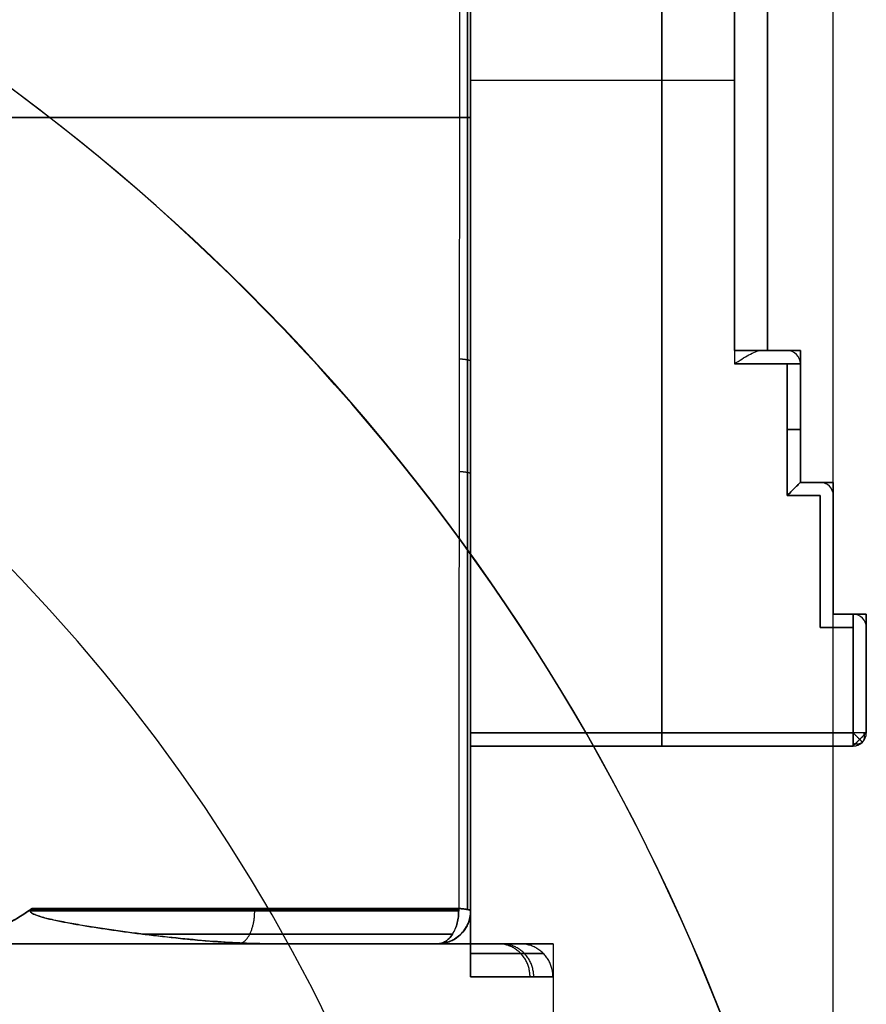
# Model space of a CAD drawing. Units: millimetres. Extents: x -72 to 37, y -166 to 46.
# Drawn here: x 17 to 30, y -105 to -90 of the extents above; entities that cross this region are included whole.
import ezdxf

# ---------------------------------------------------------------- set-up
doc = ezdxf.new("R2010")
doc.units = ezdxf.units.MM
doc.header["$MEASUREMENT"] = 0
doc.layers.add('Default', color=7, linetype='Continuous', true_color=0x000000)

msp = doc.modelspace()

# ---------------------------------------------------------------- linework, layer by layer
at = {"layer": 'Default'}
for p, q in [((28.5, -94.75, -157.101), (28.5, -78.25, -157.101)), ((28.5, -94.75, 157.101), (28.5, -78.25, 157.101)), ((26.9, -80.75, -151.543), (26.9, -100.55, -151.543)), ((26.9, -100.55, -162.658), (26.9, -80.75, -162.658)), ((26.9, -100.55, 151.543), (26.9, -80.75, 151.543)), ((26.9, -80.75, 162.658), (26.9, -100.55, 162.658)), ((28, -80.75, -151.543), (28, -94.95, -151.543)), ((28.5, -94.75, -152.043), (28.5, -80.75, -152.043)), ((24, -90.65, -151.543), (28, -90.65, -151.543)), ((24, -90.65, -162.658), (28, -90.65, -162.658)), ((24, -90.65, 151.543), (28, -90.65, 151.543)), ((24, -90.65, 162.658), (28, -90.65, 162.658)), ((24, -90.75, -150.094), (24, -90.75, -151.543)), ((24, -90.75, -162.658), (24, -90.75, -164.107)), ((24, -91.25, 163.929), (24, -91.25, 162.658)), ((24, -91.25, 151.543), (24, -91.25, 150.272)), ((28.5, -94.75, -157.101), (28.8, -94.75, -157.101)), ((28.5, -94.75, 162.658), (28.5, -94.75, 162.158)), ((28.5, -94.75, 152.043), (28.5, -94.75, 151.543)), ((28.5, -94.75, 157.101), (29, -94.75, 157.101)), ((28.6, -94.75, -151.743), (28.6, -94.75, -162.458)), ((29, -96.75, 157.101), (29, -94.75, 157.101)), ((28.8, -94.95, -151.543), (28.8, -96.95, -151.543)), ((28.8, -96.95, -162.658), (28.8, -94.95, -162.658)), ((29, -96.75, -151.743), (29, -94.95, -151.743)), ((29, -94.95, -151.743), (29, -94.95, -162.458)), ((29, -94.95, -162.458), (29, -96.75, -162.458)), ((29, -96.75, -157.101), (29, -94.95, -157.101)), ((29, -95.75, 162.658), (29, -95.75, 151.543)), ((29, -95.85, -151.743), (29, -95.85, -162.458)), ((29.5, -96.25, -239.5), (29.5, -96.25, -242.5)), ((29.5, -96.25, 242.5), (29.5, -96.25, 239.5)), ((29, -96.75, -157.101), (29.3, -96.75, -157.101)), ((29, -96.75, 157.101), (29.5, -96.75, 157.101)), ((29.15, -96.75, -151.743), (29.15, -96.75, -162.458)), ((29.25, -96.75, 162.658), (29.25, -96.75, 151.543)), ((29.5, -98.75, 157.101), (29.5, -96.75, 157.101)), ((29.5, -96.95, -151.743), (29.5, -96.95, -162.458)), ((29.5, -98.75, -157.101), (29.5, -96.95, -157.101)), ((29.5, -97.75, 162.658), (29.5, -97.75, 151.543)), ((29.5, -97.85, -151.743), (29.5, -97.85, -162.458)), ((29.5, -98.75, -157.101), (29.8, -98.75, -157.101)), ((29.5, -98.75, 157.101), (30, -98.75, 157.101)), ((29.65, -98.75, -151.743), (29.65, -98.75, -162.458)), ((29.75, -98.75, 162.658), (29.75, -98.75, 151.543)), ((30, -98.75, 157.101), (30, -100.55, 157.101)), ((30, -98.95, -151.743), (30, -98.95, -162.458)), ((30, -98.95, -157.101), (30, -100.55, -157.101)), ((30, -99.65, 162.458), (30, -99.65, 151.743)), ((30, -99.75, -151.743), (30, -99.75, -162.458)), ((24, -100.55, -162.658), (29.8, -100.55, -162.658)), ((29.8, -100.55, 162.658), (24, -100.55, 162.658)), ((30, -100.55, 151.743), (30, -100.55, 162.458)), ((24, -100.75, -157.101), (29.8, -100.75, -157.101)), ((24, -103.75, -157.101), (24, -100.75, -157.101)), ((29.8, -100.75, 151.743), (24, -100.75, 151.743)), ((24, -100.75, 157.101), (29.8, -100.75, 157.101)), ((24, -103.75, 157.101), (24, -100.75, 157.101)), ((26.9, -100.75, -151.743), (26.9, -100.75, -162.458)), ((26.9, -100.75, 162.458), (26.9, -100.75, 151.743)), ((29.8, -100.75, -151.743), (29.8, -100.75, -162.458)), ((29.8, -100.75, 162.458), (29.8, -100.75, 151.743)), ((24, -103.25, 151.482), (24, -104.25, 151.482)), ((24, -104.25, 162.719), (24, -103.25, 162.719)), ((15.248, -103.75, -170.425), (24.797, -103.75, -170.425)), ((24.797, -103.75, -162.017), (15.248, -103.75, -162.017)), ((15.248, -103.75, -166.221), (24.797, -103.75, -166.221)), ((15.248, -103.75, -152.184), (24.797, -103.75, -152.184)), ((24.797, -103.75, -143.776), (15.248, -103.75, -143.776)), ((15.248, -103.75, -147.98), (24.797, -103.75, -147.98)), ((20.022, -103.75, -162.017), (20.022, -103.75, -170.425)), ((20.022, -103.75, -143.776), (20.022, -103.75, -152.184)), ((22.224, -103.75, 166.021), (22.224, -103.75, 165.528)), ((22.224, -103.75, 148.672), (22.224, -103.75, 148.18)), ((22.425, -103.75, 165.278), (23.203, -103.75, 165.278)), ((22.426, -103.75, 148.923), (23.203, -103.75, 148.923)), ((24, -103.75, -157.101), (25.25, -103.75, -157.101)), ((24.797, -103.75, -170.425), (24.797, -103.75, -162.017)), ((24.797, -103.75, -152.184), (24.797, -103.75, -143.776)), ((25.25, -103.75, -157.101), (25.25, -118.75, -157.101)), ((25.25, -104.25, 157.101), (25.25, -118.75, 157.101))]:
    msp.add_line(p, q, dxfattribs=at)
for centre, radius, start, end in [((-2, -116.5, 239.5), 32, 286.6616, 193.3384), ((-2, -116.5, 236.5), 32, 286.6616, 193.3384), ((-2, -116.5, 238), 32, 286.6616, 193.3384), ((-2, -116.5, -239.5), 32, 286.6616, 193.3384), ((-2, -116.5, -236.5), 32, 286.6616, 193.3384), ((-2, -116.5, -238), 32, 286.6616, 193.3384), ((-2, -116.5, 244.5), 32, 0, 90), ((-2, -116.5, 247), 32, 0, 90), ((-2, -116.5, -247), 32, 0, 90), ((-2, -116.5, -244.5), 32, 0, 90), ((-2, -116.5, 245.75), 32, 0, 90), ((-2, -116.5, -245.75), 32, 0, 90), ((-2, -116.5, 242.5), 26.5, 0, 180), ((-2, -116.5, 244.5), 26.5, 0, 180), ((-2, -116.5, 243.5), 26.5, 0, 180), ((-2, -116.5, -242.5), 26.5, 0, 180), ((-2, -116.5, -244.5), 26.5, 0, 180), ((-2, -116.5, -243.5), 26.5, 0, 180), ((28.8, -94.95, -151.743), 0.2, 0, 90), ((28.8, -94.95, -162.458), 0.2, 360, 90), ((28.8, -94.95, -157.101), 0.2, 0, 90), ((29.3, -96.95, -151.743), 0.2, 0, 90), ((29.3, -96.95, -162.458), 0.2, 360, 90), ((29.3, -96.95, -157.101), 0.2, 0, 90), ((29.8, -98.95, -151.743), 0.2, 0, 90), ((29.8, -98.95, -162.458), 0.2, 0, 90), ((29.8, -98.95, -157.101), 0.2, 0, 90), ((29.8, -100.55, -162.458), 0.2, 270, 360), ((29.8, -100.55, -157.101), 0.2, 270, 0), ((29.8, -100.55, 151.743), 0.2, 270, 360), ((29.8, -100.55, 157.101), 0.2, 270, 0), ((29.8, -100.55, -151.743), 0.2, 315, 360), ((29.8, -100.55, 162.458), 0.2, 315, 360), ((29.8, -100.55, -151.743), 0.2, 270, 315), ((29.8, -100.55, 162.458), 0.2, 270, 315), ((23.5, -103.25, 163.877), 0.5, 270, 360)]:
    msp.add_arc(centre, radius, start, end, dxfattribs=at)
at = {"layer": 'Default', "extrusion": (0, 1, 0)}
for centre, radius, start, end in [((-8.914, -147.476, -91.215), 22.486, 227.8653, 254.4982), ((-8.914, -166.725, -91.215), 22.486, 105.5018, 132.1347), ((-8.914, 147.476, -91.215), 22.486, 105.5018, 131.5563), ((-8.914, 166.725, -91.215), 22.486, 228.4437, 254.4982), ((-28, 152.043, -94.75), 0.5, 180, 270), ((-28, -152.043, -94.75), 0.5, 143.1301, 180), ((-28.8, -162.458, -94.95), 0.2, 180, 270), ((-28.8, -151.743, -95.95), 0.2, 90, 180), ((-28.8, -162.458, -95.95), 0.2, 180, 270)]:
    msp.add_arc(centre, radius, start, end, dxfattribs=at)
at = {"layer": 'Default', "extrusion": (-7.10543e-14, 1, -1.42109e-13)}
msp.add_arc((-28.8, -151.743, -94.95), 0.2, 90, 180, dxfattribs=at)
at = {"layer": 'Default', "extrusion": (1, 0, 0)}
for centre, start, end in [((-100.55, -162.458, 24), 180, 270), ((-100.55, 151.743, 24), 180, 270), ((-100.55, 162.458, 24), 90, 180), ((-100.55, -162.458, 26.9), 180, 270), ((-100.55, 151.743, 26.9), 180, 270), ((-100.55, 162.458, 26.9), 90, 180)]:
    msp.add_arc(centre, 0.2, start, end, dxfattribs=at)
at = {"layer": 'Default', "extrusion": (1, 1.77636e-14, 3.55271e-14)}
msp.add_arc((-100.55, -162.458, 29.8), 0.2, 180, 270, dxfattribs=at)
at = {"layer": 'Default', "extrusion": (1, -3.78544e-27, 1.77636e-14)}
msp.add_arc((-100.55, 151.743, 29.8), 0.2, 180, 270, dxfattribs=at)
at = {"layer": 'Default', "extrusion": (1, -3.86497e-43, 3.86497e-43)}
msp.add_arc((-100.55, 162.458, 29.8), 0.2, 90, 180, dxfattribs=at)
at = {"layer": 'Default', "extrusion": (-7.1994e-09, 1, 6.08799e-09)}
msp.add_arc((-8.914, 147.476, -103.215), 23.325, 111.2004, 129.715, dxfattribs=at)
at = {"layer": 'Default', "extrusion": (8.35175e-09, 1, -2.15317e-08)}
msp.add_arc((-8.914, 166.725, -103.215), 23.325, 230.2849, 248.7996, dxfattribs=at)
at = {"layer": 'Default', "extrusion": (-3.15247e-15, 1, 3.58286e-15)}
msp.add_arc((-12, -157.101, -103.75), 13.25, 205.0876, 252.225, dxfattribs=at)
at = {"layer": 'Default', "extrusion": (-3.49573e-15, 1, -3.97299e-15)}
msp.add_arc((-12, -157.101, -103.75), 13.25, 107.775, 154.9124, dxfattribs=at)
at = {"layer": 'Default', "extrusion": (1.1673e-14, 1, -3.71805e-14)}
msp.add_arc((-8.914, -147.476, -103.75), 23.363, 229.7812, 252.225, dxfattribs=at)
at = {"layer": 'Default', "extrusion": (9.87609e-15, 1, 3.07146e-14)}
msp.add_arc((-8.914, -166.725, -103.75), 23.363, 107.775, 130.2188, dxfattribs=at)
at = {"layer": 'Default', "extrusion": (-3.39987e-14, 1, 2.71926e-14)}
msp.add_arc((-12, 157.101, -103.75), 13.25, 209.7817, 227.5248, dxfattribs=at)
at = {"layer": 'Default', "extrusion": (-4.99075e-14, 1, -3.5464e-14)}
msp.add_arc((-12, 157.101, -103.75), 13.25, 132.4752, 150.2183, dxfattribs=at)
at = {"layer": 'Default', "extrusion": (-6.20764e-15, 1, -1.26475e-15)}
msp.add_arc((-12, -157.101, -103.75), 13.25, 154.9124, 205.0876, dxfattribs=at)
at = {"layer": 'Default', "extrusion": (2.58033e-14, 1, -7.89757e-15)}
msp.add_arc((-12, 157.101, -104.25), 13.25, 178.8875, 205.0876, dxfattribs=at)
at = {"layer": 'Default', "extrusion": (3.5782e-14, 1, 1.09776e-14)}
msp.add_arc((-12, 157.101, -104.25), 13.25, 154.9124, 178.8875, dxfattribs=at)
at = {"layer": 'Default'}
for points, knots in [([(23.845, -78.68, 163.099), (23.84, -82.768, 163.498), (23.835, -86.857, 163.891), (23.827, -95.035, 164.663), (23.823, -99.125, 165.043), (23.819, -103.215, 165.418)], [-1, -1, -1, -1, -0.5, -0.5, 0, 0, 0, 0]), ([(23.845, -78.68, 151.102), (23.84, -82.768, 150.703), (23.835, -86.857, 150.31), (23.827, -95.035, 149.538), (23.823, -99.125, 149.158), (23.819, -103.215, 148.783)], [0, 0, 0, 0, 0.5, 0.5, 1, 1, 1, 1]), ([(23.952, -103.231, 165.247), (23.952, -101.019, 165.046), (23.952, -95.923, 164.579), (23.952, -87.744, 163.817), (23.952, -81.777, 163.248), (23.952, -78.695, 162.95)], [0.492891, 0.492891, 0.492891, 0.492891, 7.154419, 15.847493, 25.137724, 25.137724, 25.137724, 25.137724]), ([(23.952, -78.695, 151.251), (23.952, -81.4, 150.989), (23.952, -86.798, 150.474), (23.952, -94.977, 149.709), (23.952, -100.45, 149.207), (23.952, -103.231, 148.954)], [0.246454, 0.246454, 0.246454, 0.246454, 8.401923, 16.514224, 24.891284, 24.891284, 24.891284, 24.891284]), ([(24, -78.715, 151.463), (24, -81.421, 151.201), (24, -86.818, 150.686), (24, -94.996, 149.921), (24, -100.469, 149.419), (24, -103.25, 149.166)], [0, 0, 0, 0, 0.33092, 0.660089, 1, 1, 1, 1]), ([(28, -94.95, -151.543), (28.038, -94.926, -151.543), (28.076, -94.902, -151.548), (28.149, -94.857, -151.565), (28.186, -94.835, -151.577), (28.255, -94.797, -151.612), (28.288, -94.781, -151.633), (28.348, -94.757, -151.683), (28.376, -94.75, -151.711), (28.4, -94.75, -151.743)], [-0.0000044722, -0.0000044722, -0.0000044722, -0.0000044722, 0.0001244835, 0.0001244835, 0.0002531854, 0.0002531854, 0.0003813532, 0.0003813532, 0.0005089949, 0.0005089949, 0.0005089949, 0.0005089949]), ([(28.5, -94.75, 152.043), (28.5, -94.75, 151.913), (28.446, -94.75, 151.782), (28.261, -94.75, 151.597), (28.131, -94.75, 151.543), (28, -94.75, 151.543)], [0, 0, 0, 0, 0.5, 0.5, 1, 1, 1, 1]), ([(28, -94.75, 162.658), (28.032, -94.75, 162.658), (28.078, -94.75, 162.653), (28.124, -94.75, 162.642), (28.154, -94.75, 162.633), (28.168, -94.75, 162.629), (28.248, -94.75, 162.597), (28.305, -94.75, 162.56), (28.378, -94.75, 162.487), (28.41, -94.75, 162.448), (28.436, -94.75, 162.404), (28.451, -94.75, 162.373), (28.459, -94.75, 162.356), (28.488, -94.75, 162.283), (28.5, -94.75, 162.221), (28.5, -94.75, 162.158)], [-1, -1, -1, -1, -0.875, -0.8125, -0.8125, -0.75, -0.75, -0.5, -0.5, -0.375, -0.3125, -0.3125, -0.25, -0.25, 0, 0, 0, 0]), ([(28.8, -96.95, -151.543), (28.826, -96.924, -151.543), (28.852, -96.898, -151.549), (28.9, -96.85, -151.568), (28.922, -96.828, -151.583), (28.96, -96.79, -151.62), (28.974, -96.776, -151.642), (28.995, -96.755, -151.69), (29, -96.75, -151.717), (29, -96.75, -151.743)], [1.570796, 1.570796, 1.570796, 1.570796, 1.961691, 1.961691, 2.352566, 2.352566, 2.747112, 2.747112, 3.141593, 3.141593, 3.141593, 3.141593]), ([(29, -96.75, -162.458), (29, -96.75, -162.484), (28.995, -96.755, -162.511), (28.974, -96.776, -162.559), (28.96, -96.79, -162.581), (28.922, -96.828, -162.618), (28.9, -96.85, -162.633), (28.852, -96.898, -162.653), (28.826, -96.924, -162.658), (28.8, -96.95, -162.658)], [-3.141593, -3.141593, -3.141593, -3.141593, -2.747118, -2.747118, -2.352571, -2.352571, -1.961757, -1.961757, -1.570796, -1.570796, -1.570796, -1.570796]), ([(29.8, -98.75, 151.543), (29.855, -98.75, 151.543), (29.902, -98.75, 151.563), (29.98, -98.75, 151.641), (30, -98.75, 151.688), (30, -98.75, 151.743)], [-1, -1, -1, -1, -0.5, -0.5, 0, 0, 0, 0]), ([(30, -98.75, 162.458), (30, -98.75, 162.512), (29.98, -98.75, 162.56), (29.903, -98.75, 162.638), (29.856, -98.75, 162.658), (29.8, -98.75, 162.658)], [-1, -1, -1, -1, -0.5, -0.5, 0, 0, 0, 0]), ([(29.8, -100.55, -151.543), (29.8, -100.564, -151.543), (29.8, -100.578, -151.545), (29.8, -100.606, -151.551), (29.8, -100.62, -151.555), (29.8, -100.647, -151.568), (29.8, -100.659, -151.575), (29.8, -100.683, -151.593), (29.8, -100.693, -151.603), (29.8, -100.72, -151.635), (29.8, -100.733, -151.659), (29.8, -100.747, -151.703), (29.8, -100.75, -151.724), (29.8, -100.75, -151.743)], [-0.3141593, -0.3141593, -0.3141593, -0.3141593, -0.274804, -0.274804, -0.2357252, -0.2357252, -0.1966754, -0.1966754, -0.1575565, -0.1575565, -0.0785729, -0.0785729, 0, 0, 0, 0]), ([(30, -100.55, -151.743), (30, -100.55, -151.724), (29.997, -100.55, -151.703), (29.983, -100.55, -151.659), (29.97, -100.55, -151.635), (29.943, -100.55, -151.603), (29.933, -100.55, -151.593), (29.909, -100.55, -151.575), (29.897, -100.55, -151.568), (29.87, -100.55, -151.555), (29.856, -100.55, -151.551), (29.828, -100.55, -151.545), (29.814, -100.55, -151.543), (29.8, -100.55, -151.543)], [-0.3141593, -0.3141593, -0.3141593, -0.3141593, -0.2355881, -0.2355881, -0.1566036, -0.1566036, -0.1175043, -0.1175043, -0.0784591, -0.0784591, -0.0393715, -0.0393715, 0, 0, 0, 0]), ([(16.045, -103.75, 144.483), (16.065, -103.75, 144.49), (16.081, -103.749, 144.495), (16.104, -103.747, 144.502), (16.114, -103.745, 144.505), (16.139, -103.742, 144.514), (16.153, -103.739, 144.518), (16.191, -103.731, 144.531), (16.211, -103.726, 144.537), (16.247, -103.715, 144.55), (16.263, -103.709, 144.555), (16.295, -103.698, 144.566), (16.31, -103.692, 144.571), (16.354, -103.676, 144.586), (16.381, -103.664, 144.596), (16.436, -103.642, 144.615), (16.464, -103.631, 144.625), (16.507, -103.614, 144.641), (16.521, -103.608, 144.646), (16.551, -103.597, 144.657), (16.567, -103.592, 144.662), (16.615, -103.575, 144.68), (16.649, -103.564, 144.693), (16.715, -103.542, 144.718), (16.748, -103.531, 144.731), (16.813, -103.508, 144.755), (16.844, -103.497, 144.768), (16.931, -103.464, 144.802), (16.98, -103.441, 144.822), (17.068, -103.396, 144.858), (17.108, -103.374, 144.874), (17.182, -103.328, 144.906), (17.217, -103.306, 144.921), (17.285, -103.26, 144.95), (17.318, -103.238, 144.964), (17.35, -103.215, 144.978)], [0, 0, 0, 0, 0.007787, 0.007787, 0.015575, 0.015575, 0.031149, 0.031149, 0.062299, 0.062299, 0.093448, 0.093448, 0.124598, 0.124598, 0.187149, 0.187149, 0.2497, 0.2497, 0.280961, 0.280961, 0.312222, 0.312222, 0.374743, 0.374743, 0.437265, 0.437265, 0.499787, 0.499787, 0.624842, 0.624842, 0.749892, 0.749892, 0.874945, 0.874945, 1, 1, 1, 1]), ([(17.35, -103.215, 169.223), (17.318, -103.238, 169.237), (17.285, -103.26, 169.251), (17.217, -103.306, 169.28), (17.182, -103.328, 169.295), (17.108, -103.374, 169.327), (17.068, -103.396, 169.343), (16.98, -103.441, 169.379), (16.931, -103.464, 169.399), (16.844, -103.497, 169.433), (16.813, -103.508, 169.446), (16.749, -103.531, 169.47), (16.715, -103.542, 169.483), (16.649, -103.564, 169.508), (16.615, -103.575, 169.521), (16.567, -103.592, 169.539), (16.551, -103.597, 169.544), (16.521, -103.608, 169.555), (16.507, -103.614, 169.56), (16.464, -103.631, 169.576), (16.436, -103.642, 169.586), (16.381, -103.664, 169.605), (16.354, -103.676, 169.615), (16.31, -103.692, 169.63), (16.295, -103.698, 169.635), (16.263, -103.709, 169.646), (16.247, -103.715, 169.651), (16.211, -103.726, 169.664), (16.191, -103.731, 169.67), (16.153, -103.739, 169.683), (16.139, -103.742, 169.687), (16.114, -103.745, 169.696), (16.104, -103.747, 169.699), (16.081, -103.749, 169.707), (16.065, -103.75, 169.712), (16.045, -103.75, 169.718)], [0, 0, 0, 0, 0.125049, 0.125049, 0.250097, 0.250097, 0.375143, 0.375143, 0.500189, 0.500189, 0.562711, 0.562711, 0.625233, 0.625233, 0.687754, 0.687754, 0.719015, 0.719015, 0.750275, 0.750275, 0.812799, 0.812799, 0.875323, 0.875323, 0.906492, 0.906492, 0.937661, 0.937661, 0.968831, 0.968831, 0.984415, 0.984415, 0.992208, 0.992208, 1, 1, 1, 1]), ([(16.047, -103.75, 169.723), (16.106, -103.75, 169.704), (16.166, -103.738, 169.684), (16.251, -103.714, 169.654), (16.279, -103.704, 169.644), (16.335, -103.683, 169.624), (16.363, -103.672, 169.614), (16.418, -103.65, 169.594), (16.445, -103.638, 169.583), (16.5, -103.617, 169.563), (16.528, -103.606, 169.553), (16.584, -103.586, 169.532), (16.612, -103.576, 169.521), (16.668, -103.558, 169.5), (16.696, -103.548, 169.49), (16.752, -103.53, 169.468), (16.78, -103.52, 169.458), (16.835, -103.5, 169.436), (16.863, -103.49, 169.426), (16.945, -103.458, 169.393), (16.998, -103.433, 169.372), (17.103, -103.377, 169.329), (17.153, -103.347, 169.308), (17.253, -103.283, 169.265), (17.302, -103.249, 169.244), (17.35, -103.215, 169.223)], [-1, -1, -1, -1, -0.875981, -0.875981, -0.813428, -0.813428, -0.750876, -0.750876, -0.68834, -0.68834, -0.625804, -0.625804, -0.563277, -0.563277, -0.50075, -0.50075, -0.438267, -0.438267, -0.375783, -0.375783, -0.250381, -0.250381, -0.125183, -0.125183, 0, 0, 0, 0]), ([(17.35, -103.215, 144.978), (17.302, -103.249, 144.957), (17.253, -103.283, 144.936), (17.153, -103.347, 144.893), (17.103, -103.377, 144.872), (16.998, -103.433, 144.829), (16.945, -103.458, 144.808), (16.863, -103.49, 144.775), (16.835, -103.5, 144.765), (16.78, -103.52, 144.743), (16.752, -103.53, 144.733), (16.696, -103.548, 144.711), (16.668, -103.558, 144.701), (16.612, -103.576, 144.68), (16.584, -103.586, 144.669), (16.528, -103.606, 144.648), (16.5, -103.617, 144.638), (16.445, -103.638, 144.618), (16.418, -103.65, 144.607), (16.363, -103.672, 144.587), (16.335, -103.683, 144.577), (16.279, -103.704, 144.557), (16.251, -103.714, 144.547), (16.166, -103.739, 144.517), (16.106, -103.75, 144.497), (16.047, -103.75, 144.478)], [-1, -1, -1, -1, -0.874821, -0.874821, -0.749619, -0.749619, -0.624312, -0.624312, -0.56178, -0.56178, -0.499249, -0.499249, -0.436722, -0.436722, -0.374195, -0.374195, -0.311659, -0.311659, -0.249123, -0.249123, -0.186572, -0.186572, -0.12402, -0.12402, 0, 0, 0, 0]), ([(17.326, -103.25, 169.233), (17.326, -103.244, 169.233), (17.327, -103.238, 169.232), (17.335, -103.227, 169.229), (17.342, -103.221, 169.226), (17.35, -103.215, 169.223)], [0.95843948, 0.95843948, 0.95843948, 0.95843948, 0.97921995, 0.97921995, 1, 1, 1, 1]), ([(17.325, -103.25, 144.968), (17.325, -103.257, 144.968), (17.328, -103.263, 144.969), (17.338, -103.276, 144.973), (17.346, -103.283, 144.977), (17.377, -103.302, 144.99), (17.406, -103.315, 145.004), (17.519, -103.353, 145.054), (17.622, -103.378, 145.102), (17.857, -103.427, 145.215), (17.99, -103.45, 145.281), (18.269, -103.497, 145.426), (18.417, -103.52, 145.507), (18.729, -103.565, 145.685), (18.893, -103.587, 145.783), (19.234, -103.63, 145.998), (19.412, -103.65, 146.115), (19.696, -103.68, 146.314), (19.794, -103.689, 146.384), (19.998, -103.707, 146.536), (20.104, -103.715, 146.617), (20.327, -103.731, 146.793), (20.443, -103.737, 146.888), (20.689, -103.747, 147.096), (20.818, -103.75, 147.209), (20.947, -103.75, 147.328)], [0.0435397, 0.0435397, 0.0435397, 0.0435397, 0.0734201, 0.0734201, 0.1033005, 0.1033005, 0.1630613, 0.1630613, 0.2826278, 0.2826278, 0.4021743, 0.4021743, 0.5218359, 0.5218359, 0.6413603, 0.6413603, 0.7609128, 0.7609128, 0.8207139, 0.8207139, 0.880515, 0.880515, 0.9402575, 0.9402575, 1, 1, 1, 1]), ([(20.947, -103.75, 166.873), (20.825, -103.75, 166.985), (20.693, -103.747, 167.102), (20.41, -103.735, 167.341), (20.26, -103.726, 167.463), (19.942, -103.702, 167.709), (19.775, -103.687, 167.832), (19.43, -103.652, 168.074), (19.251, -103.632, 168.192), (18.888, -103.586, 168.422), (18.702, -103.561, 168.532), (18.428, -103.521, 168.687), (18.337, -103.507, 168.738), (18.157, -103.479, 168.833), (18.069, -103.464, 168.879), (17.898, -103.434, 168.966), (17.815, -103.418, 169.007), (17.661, -103.386, 169.081), (17.589, -103.37, 169.114), (17.497, -103.345, 169.157), (17.468, -103.336, 169.169), (17.431, -103.323, 169.186), (17.419, -103.319, 169.192), (17.398, -103.31, 169.201), (17.388, -103.306, 169.206), (17.361, -103.293, 169.217), (17.347, -103.285, 169.223), (17.329, -103.267, 169.232), (17.325, -103.259, 169.233), (17.326, -103.25, 169.233)], [0, 0, 0, 0, 0.1198055, 0.1198055, 0.2395945, 0.2395945, 0.359425, 0.359425, 0.4792519, 0.4792519, 0.5990617, 0.5990617, 0.6589802, 0.6589802, 0.7188986, 0.7188986, 0.7788181, 0.7788181, 0.8387375, 0.8387375, 0.868663, 0.868663, 0.8836258, 0.8836258, 0.8985885, 0.8985885, 0.928514, 0.928514, 0.9584395, 0.9584395, 0.9584395, 0.9584395]), ([(23.5, -103.75, 150.519), (23.536, -103.75, 150.582), (23.566, -103.746, 150.635), (23.611, -103.738, 150.717), (23.629, -103.734, 150.749), (23.66, -103.724, 150.807), (23.674, -103.719, 150.833), (23.699, -103.709, 150.879), (23.71, -103.704, 150.901), (23.741, -103.689, 150.96), (23.759, -103.678, 150.994), (23.791, -103.657, 151.056), (23.805, -103.647, 151.083), (23.843, -103.615, 151.159), (23.864, -103.594, 151.201), (23.9, -103.551, 151.274), (23.915, -103.53, 151.305), (23.941, -103.487, 151.358), (23.952, -103.465, 151.381), (23.97, -103.422, 151.419), (23.977, -103.401, 151.434), (23.995, -103.336, 151.471), (24, -103.293, 151.482), (24, -103.25, 151.482)], [-1, -1, -1, -1, -0.968726, -0.968726, -0.937452, -0.937452, -0.906178, -0.906178, -0.874904, -0.874904, -0.812416, -0.812416, -0.749929, -0.749929, -0.624969, -0.624969, -0.499999, -0.499999, -0.375004, -0.375004, -0.25, -0.25, 0, 0, 0, 0]), ([(24, -103.25, 162.719), (24, -103.293, 162.719), (23.994, -103.336, 162.731), (23.977, -103.401, 162.767), (23.97, -103.422, 162.782), (23.952, -103.465, 162.82), (23.941, -103.487, 162.843), (23.915, -103.53, 162.896), (23.9, -103.551, 162.927), (23.864, -103.594, 163), (23.843, -103.615, 163.042), (23.805, -103.647, 163.117), (23.791, -103.657, 163.145), (23.76, -103.678, 163.206), (23.742, -103.689, 163.24), (23.71, -103.704, 163.3), (23.699, -103.709, 163.321), (23.674, -103.719, 163.369), (23.66, -103.724, 163.394), (23.628, -103.733, 163.453), (23.61, -103.738, 163.485), (23.565, -103.746, 163.567), (23.536, -103.75, 163.619), (23.5, -103.75, 163.682)], [-1, -1, -1, -1, -0.750002, -0.750002, -0.624994, -0.624994, -0.5, -0.5, -0.375023, -0.375023, -0.250059, -0.250059, -0.187572, -0.187572, -0.125084, -0.125084, -0.093813, -0.093813, -0.062542, -0.062542, -0.031271, -0.031271, 0, 0, 0, 0]), ([(23.819, -103.25, 148.782), (23.819, -103.279, 148.782), (23.818, -103.31, 148.784), (23.81, -103.372, 148.792), (23.805, -103.403, 148.799), (23.789, -103.465, 148.818), (23.779, -103.495, 148.83), (23.755, -103.552, 148.859), (23.741, -103.579, 148.875), (23.71, -103.628, 148.913), (23.693, -103.65, 148.934), (23.657, -103.687, 148.978), (23.637, -103.703, 149.001), (23.598, -103.727, 149.048), (23.578, -103.736, 149.072), (23.538, -103.747, 149.12), (23.519, -103.75, 149.143), (23.5, -103.75, 149.166)], [0.0425652, 0.0425652, 0.0425652, 0.0425652, 0.1622446, 0.1622446, 0.2819239, 0.2819239, 0.4016033, 0.4016033, 0.5212826, 0.5212826, 0.640962, 0.640962, 0.7606413, 0.7606413, 0.8803207, 0.8803207, 1, 1, 1, 1]), ([(23.5, -103.75, 165.035), (23.519, -103.75, 165.058), (23.538, -103.747, 165.081), (23.578, -103.736, 165.129), (23.598, -103.727, 165.153), (23.637, -103.703, 165.2), (23.657, -103.687, 165.224), (23.693, -103.649, 165.268), (23.71, -103.628, 165.288), (23.742, -103.579, 165.326), (23.756, -103.552, 165.343), (23.779, -103.495, 165.371), (23.789, -103.464, 165.383), (23.805, -103.403, 165.402), (23.81, -103.372, 165.409), (23.818, -103.31, 165.417), (23.819, -103.279, 165.419), (23.819, -103.25, 165.419)], [0, 0, 0, 0, 0.1196797, 0.1196797, 0.2393594, 0.2393594, 0.3590391, 0.3590391, 0.4787188, 0.4787188, 0.5983985, 0.5983985, 0.7180782, 0.7180782, 0.8377579, 0.8377579, 0.9574376, 0.9574376, 0.9574376, 0.9574376]), ([(24, -103.25, 165.035), (24, -103.315, 165.035), (23.987, -103.381, 165.035), (23.937, -103.502, 165.035), (23.9, -103.557, 165.035), (23.807, -103.65, 165.035), (23.752, -103.687, 165.035), (23.631, -103.737, 165.035), (23.565, -103.75, 165.035), (23.5, -103.75, 165.035)], [-1, -1, -1, -1, -0.75, -0.75, -0.5, -0.5, -0.25, -0.25, 0, 0, 0, 0]), ([(23.5, -103.75, 163.682), (23.559, -103.75, 163.579), (23.618, -103.739, 163.475), (23.687, -103.714, 163.345), (23.7, -103.708, 163.319), (23.727, -103.696, 163.267), (23.74, -103.689, 163.242), (23.779, -103.666, 163.167), (23.804, -103.648, 163.118), (23.852, -103.606, 163.025), (23.874, -103.583, 162.98), (23.915, -103.531, 162.897), (23.934, -103.502, 162.858), (23.965, -103.437, 162.793), (23.978, -103.402, 162.766), (23.995, -103.329, 162.729), (24, -103.29, 162.719), (24, -103.25, 162.719)], [0, 0, 0, 0, 0.249783, 0.249783, 0.312249, 0.312249, 0.374715, 0.374715, 0.499672, 0.499672, 0.624707, 0.624707, 0.749821, 0.749821, 0.875074, 0.875074, 1, 1, 1, 1]), ([(24, -103.75, 161.409), (24, -103.75, 161.578), (24, -103.76, 161.749), (24, -103.795, 161.992), (24, -103.809, 162.07), (24, -103.845, 162.218), (24, -103.866, 162.286), (24, -103.914, 162.41), (24, -103.941, 162.465), (24, -103.999, 162.56), (24, -104.029, 162.599), (24, -104.092, 162.66), (24, -104.124, 162.683), (24, -104.188, 162.712), (24, -104.22, 162.719), (24, -104.25, 162.719)], [0, 0, 0, 0, 0.249973, 0.249973, 0.37501, 0.37501, 0.500028, 0.500028, 0.625012, 0.625012, 0.750005, 0.750005, 0.875001, 0.875001, 1, 1, 1, 1]), ([(24, -103.75, 161.409), (24, -103.75, 161.596), (24, -103.762, 161.763), (24, -103.793, 161.983), (24, -103.806, 162.051), (24, -103.827, 162.145), (24, -103.838, 162.19), (24, -103.853, 162.238), (24, -103.86, 162.262), (24, -103.863, 162.272), (24, -103.865, 162.278), (24, -103.866, 162.28), (24, -103.963, 162.57), (24, -104.108, 162.719), (24, -104.25, 162.719)], [0, 0, 0, 0, 0.25, 0.25, 0.375, 0.375, 0.4375, 0.46875, 0.484375, 0.492188, 0.492188, 0.5, 0.5, 1, 1, 1, 1]), ([(24, -104.25, 151.482), (24, -104.179, 151.482), (24, -104.107, 151.519), (24, -104.008, 151.628), (24, -103.976, 151.674), (24, -103.933, 151.755), (24, -103.912, 151.799), (24, -103.889, 151.856), (24, -103.878, 151.885), (24, -103.873, 151.899), (24, -103.87, 151.907), (24, -103.869, 151.913), (24, -103.799, 152.123), (24, -103.75, 152.419), (24, -103.75, 152.792)], [0, 0, 0, 0, 0.25, 0.25, 0.375, 0.375, 0.4375, 0.46875, 0.484375, 0.492187, 0.492187, 0.5, 0.5, 1, 1, 1, 1])]:
    msp.add_open_spline(points, degree=3, knots=knots, dxfattribs=at)
for points, degree in [([(24, -103.75, -148.886), (24, -95.391, -149.651), (24, -87.034, -150.437), (24, -78.68, -151.252)], 3), ([(24, -78.68, -162.949), (24, -87.034, -163.764), (24, -95.391, -164.55), (24, -103.75, -165.315)], 3), ([(24, -103.25, 165.035), (24, -95.07, 164.291), (24, -86.891, 163.529), (24, -78.715, 162.738)], 3), ([(29.5, -116.5, -242.5), (29.5, -97.8, -242.5), (29.5, -79.1, -242.5)], 2), ([(29.5, -116.5, -239.5), (29.5, -97.8, -239.5), (29.5, -79.1, -239.5)], 2), ([(29.5, -116.5, 239.5), (29.5, -97.8, 239.5), (29.5, -79.1, 239.5)], 2), ([(29.5, -116.5, 242.5), (29.5, -97.8, 242.5), (29.5, -79.1, 242.5)], 2), ([(24, -80.75, -151.543), (24, -90.65, -151.543), (24, -100.55, -151.543)], 2), ([(24, -100.55, -162.658), (24, -90.65, -162.658), (24, -80.75, -162.658)], 2), ([(24, -100.55, 151.543), (24, -90.65, 151.543), (24, -80.75, 151.543)], 2), ([(24, -80.75, 162.658), (24, -90.65, 162.658), (24, -100.55, 162.658)], 2), ([(28, -80.75, -162.658), (28, -87.85, -162.658), (28, -94.95, -162.658)], 2), ([(28, -80.75, 151.543), (28, -87.75, 151.543), (28, -94.75, 151.543)], 2), ([(28, -94.75, 162.658), (28, -87.75, 162.658), (28, -80.75, 162.658)], 2), ([(28.5, -80.75, -162.158), (28.5, -87.75, -162.158), (28.5, -94.75, -162.158)], 2), ([(28.5, -94.75, 162.158), (28.5, -87.75, 162.158), (28.5, -80.75, 162.158)], 2), ([(28.5, -80.75, 152.043), (28.5, -87.75, 152.043), (28.5, -94.75, 152.043)], 2), ([(28, -94.75, 151.543), (28.5, -94.75, 151.543), (29, -94.75, 151.543)], 2), ([(29, -94.75, 162.658), (28.5, -94.75, 162.658), (28, -94.75, 162.658)], 2), ([(28.8, -94.75, -151.743), (28.6, -94.75, -151.743), (28.4, -94.75, -151.743)], 2), ([(28.4, -94.75, -162.458), (28.6, -94.75, -162.458), (28.8, -94.75, -162.458)], 2), ([(28.5, -94.75, -162.158), (28.5, -94.75, -157.101), (28.5, -94.75, -152.043)], 2), ([(28.5, -94.75, 162.158), (28.5, -94.75, 157.101), (28.5, -94.75, 152.043)], 2), ([(28.8, -94.75, -162.458), (28.8, -94.75, -157.101), (28.8, -94.75, -151.743)], 2), ([(29, -94.75, 151.543), (29, -95.75, 151.543), (29, -96.75, 151.543)], 2), ([(29, -94.75, 162.658), (29, -94.75, 157.101), (29, -94.75, 151.543)], 2), ([(29, -96.75, 162.658), (29, -95.75, 162.658), (29, -94.75, 162.658)], 2), ([(28.8, -94.95, -151.543), (28.4, -94.95, -151.543), (28, -94.95, -151.543)], 2), ([(28, -94.95, -162.658), (28.4, -94.95, -162.658), (28.8, -94.95, -162.658)], 2), ([(29, -96.75, -162.458), (29, -96.75, -157.101), (29, -96.75, -151.743)], 2), ([(29.3, -96.75, -151.743), (29.15, -96.75, -151.743), (29, -96.75, -151.743)], 2), ([(29, -96.75, -162.458), (29.15, -96.75, -162.458), (29.3, -96.75, -162.458)], 2), ([(29, -96.75, 151.543), (29.25, -96.75, 151.543), (29.5, -96.75, 151.543)], 2), ([(29, -96.75, 162.658), (29, -96.75, 157.101), (29, -96.75, 151.543)], 2), ([(29.5, -96.75, 162.658), (29.25, -96.75, 162.658), (29, -96.75, 162.658)], 2), ([(29.3, -96.75, -162.458), (29.3, -96.75, -157.101), (29.3, -96.75, -151.743)], 2), ([(29.5, -96.75, 151.543), (29.5, -97.75, 151.543), (29.5, -98.75, 151.543)], 2), ([(29.5, -96.75, 162.658), (29.5, -96.75, 157.101), (29.5, -96.75, 151.543)], 2), ([(29.5, -98.75, 162.658), (29.5, -97.75, 162.658), (29.5, -96.75, 162.658)], 2), ([(29.3, -96.95, -151.543), (29.05, -96.95, -151.543), (28.8, -96.95, -151.543)], 2), ([(28.8, -96.95, -162.658), (29.05, -96.95, -162.658), (29.3, -96.95, -162.658)], 2), ([(29.3, -98.95, -151.543), (29.3, -97.95, -151.543), (29.3, -96.95, -151.543)], 2), ([(29.3, -96.95, -162.658), (29.3, -97.95, -162.658), (29.3, -98.95, -162.658)], 2), ([(29.5, -96.95, -162.458), (29.5, -97.85, -162.458), (29.5, -98.75, -162.458)], 2), ([(29.5, -98.75, -151.743), (29.5, -97.85, -151.743), (29.5, -96.95, -151.743)], 2), ([(29.5, -98.75, -162.458), (29.5, -98.75, -157.101), (29.5, -98.75, -151.743)], 2), ([(29.5, -98.75, -162.458), (29.65, -98.75, -162.458), (29.8, -98.75, -162.458)], 2), ([(29.8, -98.75, -151.743), (29.65, -98.75, -151.743), (29.5, -98.75, -151.743)], 2), ([(29.5, -98.75, 151.543), (29.65, -98.75, 151.543), (29.8, -98.75, 151.543)], 2), ([(29.5, -98.75, 162.658), (29.5, -98.75, 157.101), (29.5, -98.75, 151.543)], 2), ([(29.8, -98.75, 162.658), (29.65, -98.75, 162.658), (29.5, -98.75, 162.658)], 2), ([(29.8, -98.75, -162.458), (29.8, -98.75, -157.101), (29.8, -98.75, -151.743)], 2), ([(29.8, -98.75, 151.543), (29.8, -99.65, 151.543), (29.8, -100.55, 151.543)], 2), ([(29.8, -100.55, 162.658), (29.8, -99.65, 162.658), (29.8, -98.75, 162.658)], 2), ([(30, -98.75, 162.458), (30, -99.65, 162.458), (30, -100.55, 162.458)], 2), ([(30, -100.55, 151.743), (30, -99.65, 151.743), (30, -98.75, 151.743)], 2), ([(30, -98.75, 151.743), (30, -98.75, 157.101), (30, -98.75, 162.458)], 2), ([(29.8, -98.95, -151.543), (29.55, -98.95, -151.543), (29.3, -98.95, -151.543)], 2), ([(29.3, -98.95, -162.658), (29.55, -98.95, -162.658), (29.8, -98.95, -162.658)], 2), ([(29.8, -100.55, -151.543), (29.8, -99.75, -151.543), (29.8, -98.95, -151.543)], 2), ([(29.8, -98.95, -162.658), (29.8, -99.75, -162.658), (29.8, -100.55, -162.658)], 2), ([(30, -100.55, -162.458), (30, -99.75, -162.458), (30, -98.95, -162.458)], 2), ([(30, -98.95, -151.743), (30, -99.75, -151.743), (30, -100.55, -151.743)], 2), ([(24, -100.55, -151.543), (26.9, -100.55, -151.543), (29.8, -100.55, -151.543)], 2), ([(29.8, -100.55, 151.543), (26.9, -100.55, 151.543), (24, -100.55, 151.543)], 2), ([(30, -100.55, -151.743), (30, -100.55, -157.101), (30, -100.55, -162.458)], 2), ([(24, -100.75, -151.743), (24, -100.75, -157.101), (24, -100.75, -162.458)], 2), ([(24, -100.75, -162.458), (26.9, -100.75, -162.458), (29.8, -100.75, -162.458)], 2), ([(29.8, -100.75, -151.743), (26.9, -100.75, -151.743), (24, -100.75, -151.743)], 2), ([(24, -100.75, 162.458), (24, -100.75, 157.101), (24, -100.75, 151.743)], 2), ([(29.8, -100.75, 162.458), (26.9, -100.75, 162.458), (24, -100.75, 162.458)], 2), ([(17.35, -103.215, 144.978), (17.338, -103.223, 144.974), (17.326, -103.235, 144.968), (17.325, -103.25, 144.968)], 3), ([(23.819, -103.25, 165.419), (23.819, -103.238, 165.419), (23.819, -103.227, 165.419), (23.819, -103.215, 165.418)], 3), ([(23.819, -103.215, 148.783), (23.819, -103.227, 148.782), (23.819, -103.238, 148.782), (23.819, -103.25, 148.782)], 3), ([(24, -103.25, 162.719), (24, -103.25, 163.877), (24, -103.25, 165.035)], 2), ([(24, -103.25, 149.166), (24, -103.25, 150.324), (24, -103.25, 151.482)], 2), ([(20.947, -103.75, 166.873), (21.839, -103.75, 166.32), (22.693, -103.75, 165.705), (23.5, -103.75, 165.035)], 3), ([(23.5, -103.75, 149.166), (22.691, -103.75, 148.495), (21.84, -103.75, 147.882), (20.947, -103.75, 147.328)], 3), ([(23.5, -103.75, 163.682), (23.5, -103.75, 164.358), (23.5, -103.75, 165.035)], 2), ([(23.5, -103.75, 149.166), (23.5, -103.75, 149.843), (23.5, -103.75, 150.519)], 2), ([(24, -103.75, -151.482), (24, -103.75, -157.101), (24, -103.75, -162.719)], 2), ([(24, -103.75, -151.482), (24, -103.75, -150.184), (24, -103.75, -148.886)], 2), ([(24, -103.75, -165.315), (24, -103.75, -164.017), (24, -103.75, -162.719)], 2), ([(24, -103.75, 152.792), (24, -103.75, 157.101), (24, -103.75, 161.409)], 2)]:
    msp.add_open_spline(points, degree=degree, dxfattribs=at)
for points, weights, degree in [([(28.5, -94.75, -162.158), (28.5, -94.75, -162.324), (28.4, -94.75, -162.458)], [1, 0.948683298051, 1], 2), ([(23.827, -94.874, 149.555), (23.939, -94.883, 149.651), (24, -94.895, 149.785), (24, -94.909, 149.932)], [1.04497463847, 0.983388723285, 0.985052203953, 1.04996508047], 3), ([(23.825, -96.582, 164.805), (23.938, -96.591, 164.709), (24, -96.603, 164.575), (24, -96.617, 164.427)], [1.04601287493, 0.983381218684, 0.984689128865, 1.04993660547], 3), ([(24, -100.55, -151.543), (24, -100.75, -151.543), (24, -100.75, -151.743)], [1, 0.707106781187, 1], 2), ([(29.941, -100.691, -151.743), (29.941, -100.691, -151.626), (29.883, -100.633, -151.543), (29.8, -100.55, -151.543)], [1, 0.803818598403, 0.80251984204, 0.996103730913], 3), ([(29.9, -100.65, -151.601), (29.847, -100.702, -151.601), (29.807, -100.742, -151.649), (29.8, -100.749, -151.724)], [0.851883390054, 0.701293212789, 0.687034180067, 0.809106291887], 3), ([(29.999, -100.55, -151.724), (29.992, -100.557, -151.649), (29.952, -100.597, -151.601), (29.9, -100.65, -151.601)], [0.809106278833, 0.687034181083, 0.701293218157, 0.851883390054], 3), ([(29.941, -100.691, -151.743), (29.974, -100.659, -151.698), (29.983, -100.609, -151.656), (29.963, -100.55, -151.628)], [0.853553390593, 0.752537065786, 0.712056213378, 0.732110833369], 3), ([(29.941, -100.691, -151.743), (29.909, -100.724, -151.698), (29.859, -100.733, -151.656), (29.8, -100.713, -151.628)], [0.853553390593, 0.752537065786, 0.712056213378, 0.732110833369], 3), ([(20.727, -103.25, 167.59), (20.727, -103.238, 167.59), (20.727, -103.227, 167.59), (20.727, -103.215, 167.589)], [0.993277404946, 0.992876453759, 0.992878898457, 0.993284739041], 3), ([(20.727, -103.25, 146.611), (20.727, -103.238, 146.611), (20.727, -103.227, 146.611), (20.727, -103.215, 146.612)], [0.993283815295, 0.9928804222, 0.992880420472, 0.993283810111], 3), ([(23.819, -103.215, 165.418), (23.935, -103.224, 165.322), (24, -103.236, 165.186), (24, -103.25, 165.035)], [1.04998156299, 0.983346781528, 0.983339479805, 1.04995965782], 3), ([(23.952, -103.231, 148.954), (23.921, -103.225, 148.887), (23.875, -103.219, 148.829), (23.819, -103.215, 148.783)], [1, 0.999999998413, 1.01665617716, 1.04996853625], 3), ([(17.325, -103.25, 144.968), (19.687, -103.25, 145.881), (21.871, -103.25, 147.163), (23.819, -103.25, 148.782)], [0.99984077881, 0.991098099025, 0.991098153744, 0.999840942965], 3), ([(23.819, -103.25, 165.419), (21.871, -103.25, 167.038), (19.688, -103.25, 168.32), (17.326, -103.25, 169.233)], [0.99983357976, 0.991091974321, 0.991091995053, 0.999833641958], 3), ([(23.819, -103.233, 165.419), (21.873, -103.233, 167.036), (19.691, -103.233, 168.318), (17.331, -103.233, 169.231)], [0.999532738238, 0.990800813508, 0.990793778217, 0.999511632365], 3), ([(17.331, -103.233, 144.97), (19.691, -103.233, 145.883), (21.873, -103.233, 147.165), (23.819, -103.233, 148.782)], [0.999513035602, 0.990796226189, 0.990804020667, 0.999536419035], 3), ([(20.523, -103.74, 146.956), (20.648, -103.69, 146.743), (20.726, -103.495, 146.61), (20.726, -103.25, 146.61)], [0.921166226863, 0.799781024988, 0.82251930499, 0.98938106687], 3), ([(20.523, -103.74, 167.245), (20.648, -103.69, 167.458), (20.726, -103.495, 167.591), (20.726, -103.25, 167.591)], [0.921678654754, 0.801060026753, 0.824926703538, 0.993278685108], 3), ([(24, -103.25, 149.166), (24, -103.243, 149.093), (23.984, -103.237, 149.021), (23.952, -103.231, 148.954)], [1.04996483265, 1.0166549458, 1.00000000159, 1], 3), ([(19.026, -103.604, 145.867), (20.713, -103.604, 146.684), (22.287, -103.604, 147.699), (23.726, -103.604, 148.894)], [0.845828460497, 0.843115099964, 0.844528667607, 0.850069163427], 3), ([(23.725, -103.605, 165.305), (22.29, -103.605, 166.498), (20.72, -103.605, 167.51), (19.039, -103.605, 168.326)], [0.851747653914, 0.846211471585, 0.844787628322, 0.847476124126], 3), ([(24.748, -103.75, 157.348), (24.721, -103.75, 158.735), (24.47, -103.75, 160.1), (24, -103.75, 161.409)], [1, 0.98864158703, 0.986052098161, 0.992231533396], 3), ([(24, -103.75, 152.792), (24.527, -103.75, 154.259), (24.778, -103.75, 155.795), (24.748, -103.75, 157.348)], [0.991282244681, 0.983211973589, 0.986117888719, 0.999999990071], 3), ([(24.901, -104.25, 160.12), (24.901, -103.957, 160.12), (24.7, -103.75, 160.073), (24.415, -103.75, 160.006)], [0.988965560908, 0.795858023288, 0.795858023288, 0.988965560908], 3), ([(24.957, -104.25, 154.331), (24.957, -103.957, 154.331), (24.755, -103.75, 154.374), (24.468, -103.75, 154.435)], [0.986831977927, 0.794141048299, 0.794141048299, 0.986831977927], 3), ([(25.248, -104.25, 157.358), (25.248, -103.957, 157.358), (25.04, -103.75, 157.354), (24.748, -103.75, 157.348)], [1, 0.804737854124, 0.804737854124, 1], 3), ([(25.101, -103.896, 157.355), (25.067, -103.896, 159.086), (24.696, -103.896, 160.777), (24, -103.896, 162.364)], [0.853553390593, 0.841806767441, 0.841047833889, 0.851276589937], 3), ([(24, -103.896, 151.837), (24.766, -103.896, 153.583), (25.138, -103.896, 155.451), (25.101, -103.896, 157.355)], [0.851029325211, 0.838620668819, 0.839462023947, 0.853553390593], 3)]:
    msp.add_rational_spline(points, weights, degree=degree, dxfattribs=at)

doc.saveas('drawing.dxf')
